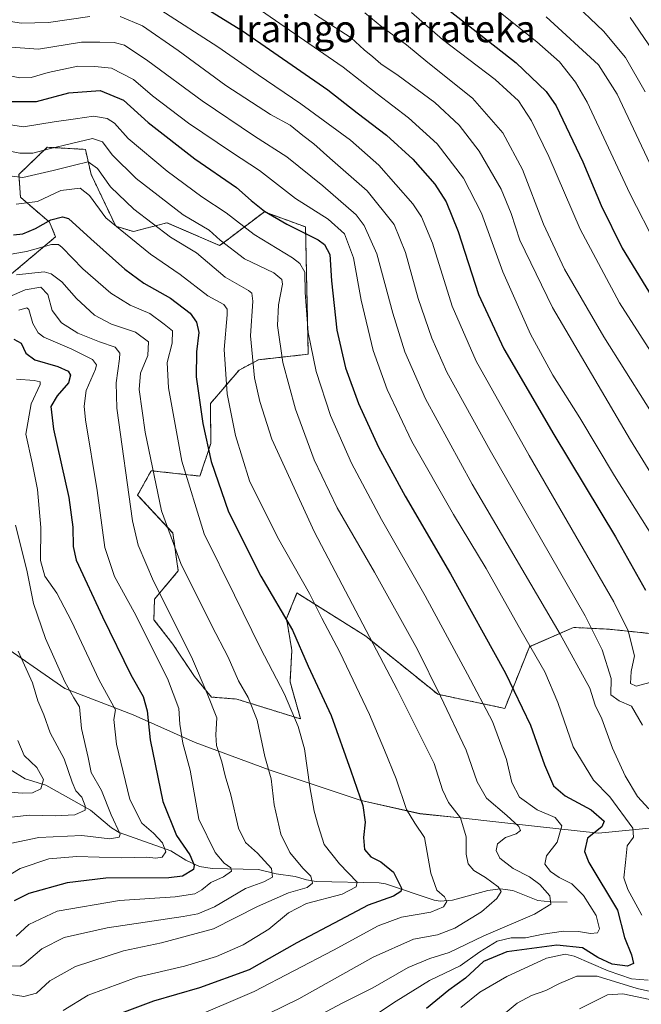
# Model space of a CAD drawing. Units: metres. Extents: x 596528 to 599949, y 4777698 to 4780060.
# Drawn here: x 598228 to 598413, y 4778964 to 4779258 of the extents above; entities that cross this region are included whole.
import ezdxf
from ezdxf.enums import TextEntityAlignment as Align

# ---------------------------------------------------------------- set-up
doc = ezdxf.new("R2010")
doc.units = ezdxf.units.M
doc.header["$MEASUREMENT"] = 0
doc.linetypes.add('TRAZOS', pattern=[0.75, 0.5, -0.25])
for name, color, linetype, lineweight in [('Arbolado forestal', 92, 'TRAZOS', 0), ('Arbolado forestal CxS', 92, 'Continuous', 0), ('Comarca', 2, 'Continuous', 13), ('Comarca CxS', 133, 'Continuous', 0), ('Corriente natural lineal', 142, 'Continuous', 13), ('Curva de nivel maestra', 36, 'Continuous', 30), ('Curva de nivel normal', 36, 'Continuous', 0), ('Municipio', 9, 'Continuous', 13), ('Municipio CxS', 142, 'Continuous', 0), ('Pastizal CxS', 92, 'Continuous', 0), ('Texto cartográfico', 19, 'Continuous', 0)]:
    doc.layers.add(name, color=color, linetype=linetype, lineweight=lineweight)
doc.styles.add('Arial', font='txt', dxfattribs={"height": 0.2})

# ---------------------------------------------------------------- blocks, each defined once
blk = doc.blocks.new('*U150')
at = {"layer": 'Arbolado forestal CxS', "color": 92, "linetype": 'Continuous', "lineweight": 0}
blk.add_polyline3d([(598222.15, 4779179.81, 838.73), (598238.35, 4779193.48, 846.1), (598236.56, 4779197.83, 848.9), (598227.88, 4779205.28, 856.16), (598227.42, 4779212.12, 860.49), (598235.87, 4779220.19, 864.64), (598238.68, 4779220.04, 864.12), (598247.26, 4779219.57, 862.16), (598248.96, 4779212.11, 858.34), (598256.33, 4779196.62, 854.77), (598261.58, 4779195.04, 855.8), (598271.55, 4779197.67, 861.47), (598287.3, 4779190.84, 863.62), (598290.53, 4779193.28, 866.14), (598300.63, 4779200.91, 874.4), (598312.92, 4779196.43, 875.69), (598313.73, 4779158.44, 869.21), (598298.86, 4779156.8, 860.74), (598293.08, 4779153.7, 857.29), (598284.59, 4779143.76, 851.47), (598284.65, 4779131.77, 850.19), (598281.42, 4779122.08, 847.34), (598266.88, 4779123.69, 839.32), (598262.84, 4779116.42, 836.45), (598273.34, 4779105.1, 840.51), (598274.96, 4779093.79, 838.62), (598267.87, 4779085.37, 833.26), (598267.69, 4779079.24, 831.77), (598273.34, 4779071.97, 832.63), (598279.8, 4779062.27, 833.5), (598284.86, 4779056.16, 835.02), (598292.45, 4779055.54, 838.12), (598311.45, 4779049.63, 845.11), (598308.3, 4779060.66, 846.28), (598308.83, 4779070.1, 848.35), (598307.25, 4779079.55, 849.73), (598310.37, 4779087.22, 853), (598330.88, 4779074.3, 859.01), (598352.4, 4779056.98, 864.74), (598372.35, 4779052.78, 872.08), (598379.7, 4779071.15, 879.56), (598392.82, 4779076.93, 886.86), (598403.32, 4779076.4, 891.55), (598418.55, 4779074.83, 900.47)], dxfattribs=at)
blk = doc.blocks.new('*U156')
at = {"layer": 'Curva de nivel normal', "color": 36, "linetype": 'Continuous', "lineweight": 0}
blk.add_polyline3d([(598409.72, 4779258.89, 945), (598420.46, 4779243.25, 945)], dxfattribs=at)
blk = doc.blocks.new('*U167')
at = {"layer": 'Curva de nivel normal', "color": 36, "linetype": 'Continuous', "lineweight": 0}
blk.add_polyline3d([(598391.91, 4779264.31, 940), (598401.77, 4779254.84, 940), (598408.33, 4779247.01, 940), (598414.26, 4779236.77, 940)], dxfattribs=at)
blk = doc.blocks.new('*U168')
at = {"layer": 'Curva de nivel normal', "color": 36, "linetype": 'Continuous', "lineweight": 0}
blk.add_polyline3d([(598227.18, 4779069.86, 810), (598231.46, 4779060.41, 810), (598233.09, 4779054.98, 810), (598234.81, 4779050.88, 810), (598236.7, 4779045.44, 810), (598240.95, 4779037.68, 810), (598243.31, 4779030.72, 810), (598244.45, 4779028.18, 810), (598246.24, 4779026.31, 810), (598247.18, 4779023.74, 810), (598247.21, 4779022.36, 810), (598244.15, 4779021.06, 810), (598238.22, 4779020.72, 810), (598230.48, 4779020.9, 810), (598220.76, 4779019.78, 810)], dxfattribs=at)
blk = doc.blocks.new('*U178')
at = {"layer": 'Curva de nivel normal', "color": 36, "linetype": 'Continuous', "lineweight": 0}
blk.add_polyline3d([(598296.58, 4779263.07, 905), (598324.13, 4779244.13, 905), (598334.29, 4779236.15, 905), (598343.67, 4779228.97, 905), (598352.18, 4779221.21, 905), (598360.06, 4779210.98, 905), (598365.37, 4779200.51, 905), (598371.73, 4779183.01, 905), (598380, 4779164.44, 905), (598386.7, 4779152.24, 905), (598394.73, 4779139.5, 905), (598405.07, 4779122.21, 905), (598417.18, 4779102.84, 905)], dxfattribs=at)
blk = doc.blocks.new('*U183')
at = {"layer": 'Curva de nivel normal', "color": 36, "linetype": 'Continuous', "lineweight": 0}
blk.add_polyline3d([(598424.08, 4779109.77, 910), (598409.82, 4779132.78, 910), (598386.55, 4779172.43, 910), (598376.8, 4779192.49, 910), (598374.3, 4779200.39, 910), (598371.24, 4779207.68, 910), (598364.71, 4779218.99, 910), (598358.78, 4779226.82, 910), (598351.45, 4779233.52, 910), (598340.52, 4779241.6, 910), (598335.35, 4779245.08, 910), (598332.98, 4779247.16, 910), (598330.41, 4779249.23, 910), (598326.52, 4779252.84, 910), (598315.6, 4779259.93, 910)], dxfattribs=at)
blk = doc.blocks.new('*U188')
at = {"layer": 'Curva de nivel normal', "color": 36, "linetype": 'Continuous', "lineweight": 0}
blk.add_polyline3d([(598367.58, 4779263.09, 930), (598381.87, 4779251.67, 930), (598388.68, 4779245.66, 930), (598393.48, 4779239.6, 930), (598396.88, 4779233.68, 930), (598409.7, 4779206.36, 930), (598417.67, 4779190.69, 930)], dxfattribs=at)
blk = doc.blocks.new('*U189')
at = {"layer": 'Curva de nivel normal', "color": 36, "linetype": 'Continuous', "lineweight": 0}
blk.add_polyline3d([(598219.71, 4779212.23, 860), (598228.57, 4779211.2, 860), (598237.63, 4779213.23, 860), (598243.98, 4779214.83, 860), (598248.04, 4779215.84, 860), (598250.82, 4779213.88, 860), (598254.7, 4779208.43, 860), (598261.66, 4779201.72, 860), (598272.67, 4779193.4, 860), (598280.43, 4779188.68, 860), (598288.94, 4779181.43, 860), (598295.88, 4779177.47, 860), (598296.9, 4779176.71, 860), (598297.22, 4779174.28, 860), (598296.51, 4779163.9, 860), (598297.74, 4779151.41, 860), (598299.28, 4779144.36, 860), (598302.85, 4779133.08, 860), (598315.59, 4779105.34, 860), (598340.24, 4779058.46, 860), (598351.24, 4779036.32, 860), (598353.73, 4779028.47, 860), (598355.57, 4779024.74, 860), (598359.18, 4779020.15, 860), (598360.86, 4779014.44, 860), (598360.88, 4779009.3, 860), (598361.46, 4779006.44, 860), (598363.17, 4779004.4, 860), (598366.62, 4779002.28, 860), (598370.34, 4778999.55, 860), (598371.27, 4778998.16, 860), (598370.01, 4778996.04, 860), (598365.4, 4778992.04, 860), (598357.44, 4778987.16, 860), (598352.32, 4778985.22, 860), (598345.15, 4778983.88, 860), (598333.14, 4778978.54, 860), (598310.96, 4778966.1, 860), (598297.3, 4778959.45, 860)], dxfattribs=at)
blk = doc.blocks.new('*U192')
at = {"layer": 'Curva de nivel normal', "color": 36, "linetype": 'Continuous', "lineweight": 0}
blk.add_polyline3d([(598269.73, 4779261.12, 895), (598286.77, 4779250.16, 895), (598298.74, 4779241.8, 895), (598311.48, 4779233.19, 895), (598326.29, 4779222.34, 895), (598334.82, 4779214.83, 895), (598344.93, 4779203.34, 895), (598347.54, 4779199.46, 895), (598350.82, 4779191.59, 895), (598356.66, 4779172.74, 895), (598363.77, 4779156.38, 895), (598379.66, 4779128.22, 895), (598404.92, 4779084.54, 895), (598409.14, 4779075.95, 895), (598411.06, 4779068.47, 895), (598410.07, 4779063.82, 895), (598409.82, 4779060.24, 895), (598411.56, 4779059.4, 895), (598415.63, 4779060.53, 895)], dxfattribs=at)
blk = doc.blocks.new('*U237')
at = {"layer": 'Curva de nivel normal', "color": 36, "linetype": 'Continuous', "lineweight": 0}
blk.add_polyline3d([(598384.67, 4779259.08, 935), (598400.27, 4779244.82, 935), (598405.89, 4779236.02, 935), (598416.4, 4779213.66, 935)], dxfattribs=at)
blk = doc.blocks.new('*U238')
at = {"layer": 'Curva de nivel normal', "color": 36, "linetype": 'Continuous', "lineweight": 0}
for points in [[(598220.91, 4779250.36, 885), (598233.22, 4779249.49, 885), (598246.12, 4779251.59, 885), (598251.59, 4779251.52, 885), (598255.79, 4779251.44, 885), (598258.87, 4779250.64, 885), (598265.92, 4779245.98, 885), (598282.04, 4779234.08, 885), (598297.72, 4779223.56, 885), (598307.36, 4779217.35, 885), (598318.09, 4779208.65, 885), (598328.06, 4779200.02, 885), (598330.45, 4779196.85, 885), (598334.18, 4779188.36, 885), (598338.92, 4779170.65, 885), (598342.57, 4779159.14, 885), (598348.74, 4779145.12, 885), (598362.66, 4779119.63, 885), (598388.91, 4779074.96, 885), (598397.76, 4779058.84, 885), (598399.36, 4779053.78, 885), (598401.26, 4779049.67, 885), (598404.46, 4779040.88, 885), (598408.22, 4779032.64, 885), (598411.92, 4779026.51, 885), (598415.28, 4779022.77, 885)], [(598417.56, 4778967.94, 885), (598411.87, 4778969.18, 885), (598399.92, 4778972.85, 885), (598393.88, 4778972.85, 885), (598388.69, 4778970.69, 885), (598384.56, 4778968.57, 885), (598380.36, 4778967.14, 885), (598376.09, 4778964.8, 885), (598370.17, 4778959.96, 885)]]:
    blk.add_polyline3d(points, dxfattribs=at)
blk = doc.blocks.new('*U242')
at = {"layer": 'Curva de nivel normal', "color": 36, "linetype": 'Continuous', "lineweight": 0}
blk.add_polyline3d([(598211.49, 4779221.66, 865), (598227.68, 4779218.4, 865), (598231.53, 4779218.41, 865), (598236.42, 4779219.76, 865), (598243.11, 4779221.3, 865), (598249.4, 4779222.82, 865), (598252.31, 4779221.81, 865), (598255.22, 4779217.97, 865), (598262.35, 4779210.84, 865), (598276.39, 4779200.07, 865), (598284.19, 4779195.42, 865), (598287.44, 4779192.52, 865), (598294.75, 4779186.92, 865), (598303.49, 4779182.71, 865), (598305.86, 4779180.75, 865), (598306.02, 4779179.4, 865), (598304.82, 4779173.16, 865), (598304.52, 4779166.99, 865), (598306.16, 4779156.01, 865), (598309.89, 4779142.03, 865), (598315.45, 4779126.9, 865), (598322.35, 4779112.57, 865), (598333.5, 4779093.39, 865), (598346.35, 4779070.34, 865), (598353.18, 4779056.41, 865), (598360.88, 4779040.29, 865), (598364.08, 4779030.91, 865), (598366.86, 4779026.01, 865), (598373.01, 4779020.83, 865), (598376.56, 4779017.56, 865), (598377.07, 4779016.33, 865), (598375.78, 4779015.37, 865), (598372.54, 4779014.24, 865), (598370.16, 4779012.38, 865), (598369.75, 4779010.37, 865), (598370.91, 4779008.09, 865), (598374.9, 4779004.98, 865), (598379.72, 4779002.49, 865), (598382.76, 4779000.18, 865), (598385.77, 4778996.82, 865), (598386.08, 4778994.39, 865), (598381.24, 4778991.4, 865), (598366.07, 4778984.94, 865), (598355.76, 4778979.92, 865), (598349.96, 4778978.17, 865), (598343.56, 4778975.42, 865), (598333.04, 4778969.42, 865), (598323.62, 4778964.76, 865), (598308.07, 4778956.4, 865)], dxfattribs=at)
blk = doc.blocks.new('*U247')
at = {"layer": 'Curva de nivel normal', "color": 36, "linetype": 'Continuous', "lineweight": 0}
blk.add_polyline3d([(598226.4, 4779107.43, 815), (598229.8, 4779094.01, 815), (598231.81, 4779084.1, 815), (598235.36, 4779073.59, 815), (598241.16, 4779060.67, 815), (598243.85, 4779055.94, 815), (598245.48, 4779053.22, 815), (598246.08, 4779046.82, 815), (598248.06, 4779038.1, 815), (598249.02, 4779033.67, 815), (598252.03, 4779028.32, 815), (598254.99, 4779021.03, 815), (598257.59, 4779015.27, 815), (598257.28, 4779014.33, 815), (598254.52, 4779013.83, 815), (598246.24, 4779014.81, 815), (598233.41, 4779014.28, 815), (598216.63, 4779010.76, 815)], dxfattribs=at)
blk = doc.blocks.new('*U250')
at = {"layer": 'Curva de nivel normal', "color": 36, "linetype": 'Continuous', "lineweight": 0}
blk.add_polyline3d([(598226.66, 4779151.05, 820), (598231.98, 4779150.64, 820), (598233.73, 4779150.22, 820), (598233.73, 4779149.43, 820), (598231.11, 4779143.69, 820), (598229.47, 4779134.59, 820), (598231.38, 4779126.07, 820), (598232.98, 4779118.05, 820), (598233.97, 4779106.7, 820), (598233.87, 4779096.94, 820), (598235.13, 4779092.2, 820), (598238.75, 4779087.16, 820), (598243.07, 4779078.82, 820), (598251.41, 4779061.18, 820), (598256.26, 4779052.37, 820), (598255.76, 4779049.5, 820), (598256.55, 4779042.05, 820), (598260.46, 4779025.6, 820), (598264.09, 4779018.49, 820), (598267.52, 4779015.59, 820), (598270.25, 4779012.66, 820), (598271.22, 4779009.93, 820), (598270.18, 4779008.41, 820), (598268.3, 4779008.1, 820), (598265.55, 4779008.34, 820), (598258.04, 4779008.14, 820), (598244.67, 4779008.61, 820), (598236.34, 4779007.89, 820), (598227.84, 4779004.96, 820), (598222.74, 4779001.89, 820)], dxfattribs=at)
blk = doc.blocks.new('*U263')
at = {"layer": 'Curva de nivel normal', "color": 36, "linetype": 'Continuous', "lineweight": 0}
for points in [[(598213.73, 4779243.71, 880), (598227.7, 4779240.93, 880), (598231.03, 4779241.02, 880), (598236.18, 4779242.54, 880), (598245.03, 4779244.4, 880), (598250.09, 4779244.26, 880), (598255.03, 4779243.76, 880), (598261.59, 4779240.37, 880), (598267.28, 4779235.55, 880), (598278.03, 4779227.35, 880), (598290.82, 4779218.72, 880), (598299.23, 4779213.22, 880), (598309.96, 4779204.95, 880), (598319.69, 4779198.75, 880), (598324.54, 4779194.34, 880), (598327.25, 4779187.24, 880), (598329.51, 4779174.57, 880), (598333.14, 4779159.56, 880), (598337.22, 4779147.97, 880), (598344.66, 4779132.43, 880), (598357.05, 4779110.66, 880), (598366.76, 4779094.51, 880), (598377.21, 4779075.96, 880), (598384.28, 4779063.69, 880), (598388.17, 4779054.58, 880), (598392.71, 4779041.31, 880), (598398.84, 4779031.37, 880), (598403.72, 4779026.38, 880), (598410.58, 4779017.05, 880), (598410.75, 4779014.37, 880), (598408.83, 4779011.76, 880), (598408.4, 4779006.82, 880), (598407.85, 4779002.26, 880), (598409.04, 4778998.78, 880), (598413.28, 4778991.12, 880)], [(598415.08, 4778971.73, 880), (598410.14, 4778972.05, 880), (598403.24, 4778974.42, 880), (598393.08, 4778978.86, 880), (598390.35, 4778979.4, 880), (598384.83, 4778978.24, 880), (598372.99, 4778972.76, 880), (598364.88, 4778968.06, 880), (598359.28, 4778963.48, 880)]]:
    blk.add_polyline3d(points, dxfattribs=at)
blk = doc.blocks.new('*U273')
at = {"layer": 'Curva de nivel normal', "color": 36, "linetype": 'Continuous', "lineweight": 0}
blk.add_polyline3d([(598227.38, 4779171.55, 830), (598229.8, 4779172.32, 830), (598230.43, 4779171.82, 830), (598231.56, 4779167.62, 830), (598233.16, 4779164.83, 830), (598234.84, 4779163.57, 830), (598243.16, 4779159.93, 830), (598249.34, 4779156.88, 830), (598250.52, 4779155.28, 830), (598250.24, 4779154, 830), (598247.53, 4779147.59, 830), (598246.86, 4779142.92, 830), (598247.31, 4779138.86, 830), (598250.79, 4779117.81, 830), (598253.06, 4779100.74, 830), (598255.92, 4779092.16, 830), (598261.84, 4779081.48, 830), (598271.78, 4779061.73, 830), (598275.13, 4779052.7, 830), (598275.38, 4779048.04, 830), (598276.28, 4779042.37, 830), (598278.5, 4779034.37, 830), (598281.1, 4779019.7, 830), (598285.96, 4779009.74, 830), (598288.63, 4779006.62, 830), (598290.66, 4779005.24, 830), (598290.82, 4779004.16, 830), (598288.45, 4779002.49, 830), (598284.65, 4779000.86, 830), (598282.03, 4778998.68, 830), (598279.92, 4778997.47, 830), (598274, 4778996.58, 830), (598257.41, 4778995.47, 830), (598238.88, 4778992.31, 830), (598230.39, 4778988.34, 830), (598226.57, 4778984.82, 830)], dxfattribs=at)
blk = doc.blocks.new('*U276')
at = {"layer": 'Curva de nivel normal', "color": 36, "linetype": 'Continuous', "lineweight": 0}
blk.add_polyline3d([(598214.7, 4779228.53, 870), (598228.76, 4779226.26, 870), (598237.98, 4779227.82, 870), (598244.28, 4779228.67, 870), (598249.64, 4779229.44, 870), (598253.79, 4779228.83, 870), (598255.91, 4779227.38, 870), (598260.06, 4779222.79, 870), (598271.63, 4779213.02, 870), (598282.02, 4779205.41, 870), (598289.23, 4779200.63, 870), (598297.64, 4779194.22, 870), (598309.04, 4779187.18, 870), (598311.18, 4779185.53, 870), (598312.7, 4779182.91, 870), (598312.81, 4779176.83, 870), (598313.71, 4779164.93, 870), (598316.06, 4779153.26, 870), (598320.38, 4779140.12, 870), (598326.6, 4779125.96, 870), (598335.57, 4779109.1, 870), (598348.65, 4779086.35, 870), (598361.2, 4779062.94, 870), (598368.66, 4779048.87, 870), (598372.87, 4779037.49, 870), (598374.46, 4779030.7, 870), (598376.73, 4779026.32, 870), (598382.04, 4779022.5, 870), (598387.42, 4779020.24, 870), (598389.35, 4779017.72, 870), (598387.97, 4779012.83, 870), (598384.77, 4779008.74, 870), (598384.32, 4779006.3, 870), (598385.95, 4779004.08, 870), (598388.55, 4779002.3, 870), (598392.31, 4779000.39, 870), (598395.86, 4778996.94, 870), (598399.62, 4778990.96, 870), (598400.56, 4778986.95, 870), (598400.02, 4778985.8, 870), (598397.96, 4778985.64, 870), (598394.3, 4778986.23, 870), (598389.88, 4778986.29, 870), (598383.76, 4778985.44, 870), (598378.49, 4778984.36, 870), (598374.29, 4778984.35, 870), (598370.05, 4778983.29, 870), (598364.9, 4778980.16, 870), (598359.02, 4778975.98, 870), (598349.86, 4778971.56, 870), (598339.94, 4778965.43, 870), (598332.88, 4778960.7, 870)], dxfattribs=at)
blk = doc.blocks.new('*U278')
at = {"layer": 'Curva de nivel normal', "color": 36, "linetype": 'Continuous', "lineweight": 0}
blk.add_polyline3d([(598220.51, 4779173.86, 835), (598229.3, 4779177.68, 835), (598233.97, 4779178.42, 835), (598236.09, 4779176.29, 835), (598237.36, 4779171.52, 835), (598240.1, 4779167.82, 835), (598245.02, 4779164.74, 835), (598251.42, 4779162.14, 835), (598256.12, 4779160.52, 835), (598257.48, 4779158.79, 835), (598257.45, 4779157.12, 835), (598256.48, 4779149.89, 835), (598256.6, 4779142.37, 835), (598261.34, 4779108.7, 835), (598263.02, 4779101.44, 835), (598267.54, 4779090.7, 835), (598278.94, 4779068.19, 835), (598283.59, 4779057.17, 835), (598286.46, 4779049.92, 835), (598286.16, 4779044.89, 835), (598286.35, 4779041.71, 835), (598288, 4779036.79, 835), (598288.92, 4779032.66, 835), (598290.59, 4779026.99, 835), (598292.96, 4779017.04, 835), (598295.06, 4779012.75, 835), (598298.61, 4779009.56, 835), (598302.78, 4779004.98, 835), (598303.02, 4779002.46, 835), (598300.51, 4779001.06, 835), (598295.06, 4778999.08, 835), (598285.75, 4778993.54, 835), (598280.81, 4778991.46, 835), (598276.45, 4778990.66, 835), (598253.75, 4778987.33, 835), (598240.97, 4778984.44, 835), (598234.3, 4778981.03, 835), (598228.97, 4778976.58, 835), (598227.76, 4778975.88, 835), (598224.28, 4778975.97, 835)], dxfattribs=at)
blk = doc.blocks.new('*U286')
at = {"layer": 'Curva de nivel normal', "color": 36, "linetype": 'Continuous', "lineweight": 0}
blk.add_polyline3d([(598227.14, 4779043.19, 805), (598229.03, 4779038.76, 805), (598232.74, 4779035.14, 805), (598234.79, 4779031.54, 805), (598233.99, 4779028.77, 805), (598231.52, 4779027.6, 805), (598228.36, 4779027.43, 805), (598222.63, 4779027.98, 805)], dxfattribs=at)
blk = doc.blocks.new('*U291')
at = {"layer": 'Curva de nivel normal', "color": 36, "linetype": 'Continuous', "lineweight": 0}
blk.add_polyline3d([(598226.73, 4779182.12, 840), (598234.98, 4779183.04, 840), (598237.05, 4779182.43, 840), (598240.18, 4779180.02, 840), (598244.62, 4779175.03, 840), (598249.97, 4779170.14, 840), (598255.08, 4779167.4, 840), (598262.16, 4779164.98, 840), (598266.1, 4779162.15, 840), (598265.9, 4779158.07, 840), (598263.69, 4779152.84, 840), (598263.32, 4779147.92, 840), (598265.05, 4779135.17, 840), (598269.97, 4779111.7, 840), (598275.72, 4779096.04, 840), (598284.93, 4779077.37, 840), (598289.83, 4779068.04, 840), (598292.92, 4779061.04, 840), (598295.84, 4779056.07, 840), (598298.47, 4779049.27, 840), (598300.8, 4779038.43, 840), (598302.63, 4779031.79, 840), (598303.61, 4779024.04, 840), (598305.56, 4779015.29, 840), (598308.22, 4779009.75, 840), (598312.08, 4779005.15, 840), (598314.46, 4779002.72, 840), (598314.95, 4779000.63, 840), (598313.44, 4778999.38, 840), (598307.8, 4778997.7, 840), (598298.64, 4778993.65, 840), (598285.47, 4778987, 840), (598269.97, 4778982.78, 840), (598258.63, 4778980.43, 840), (598244.3, 4778975.77, 840), (598236.63, 4778971.44, 840), (598232.65, 4778967.8, 840), (598228.93, 4778966.8, 840), (598218.62, 4778968.36, 840)], dxfattribs=at)
blk = doc.blocks.new('*U298')
at = {"layer": 'Curva de nivel normal', "color": 36, "linetype": 'Continuous', "lineweight": 0}
for points in [[(598219.3, 4779258.61, 890), (598228.08, 4779257.24, 890), (598236.29, 4779257.47, 890), (598248.59, 4779259.19, 890)], [(598257.67, 4779259.22, 890), (598264.25, 4779256.42, 890), (598274.92, 4779249.12, 890), (598289.18, 4779238.64, 890), (598302.44, 4779230.01, 890), (598308.3, 4779226.76, 890), (598312.15, 4779223.68, 890), (598315.37, 4779221.25, 890), (598320.14, 4779216.92, 890), (598331.29, 4779207.24, 890), (598339.32, 4779197.2, 890), (598342.77, 4779188.81, 890), (598346.52, 4779175.11, 890), (598350.55, 4779163.25, 890), (598355.11, 4779153.1, 890), (598368.02, 4779129.77, 890), (598396.36, 4779080.36, 890), (598401.43, 4779070.29, 890), (598404.06, 4779061.65, 890), (598403.96, 4779056.83, 890), (598406.44, 4779054.98, 890), (598410.14, 4779053.42, 890), (598413.44, 4779047.73, 890)], [(598415.62, 4778965.88, 890), (598407.54, 4778967.62, 890), (598402.99, 4778967.34, 890), (598394.64, 4778963.1, 890)]]:
    blk.add_polyline3d(points, dxfattribs=at)
blk = doc.blocks.new('*U303')
at = {"layer": 'Curva de nivel normal', "color": 36, "linetype": 'Continuous', "lineweight": 0}
blk.add_polyline3d([(598226.63, 4779203.18, 855), (598232.97, 4779204.03, 855), (598239.97, 4779207.25, 855), (598245.67, 4779208, 855), (598248.51, 4779205.83, 855), (598253.36, 4779199.11, 855), (598266.67, 4779188.32, 855), (598275.48, 4779182.2, 855), (598283.78, 4779175.84, 855), (598288.54, 4779173.27, 855), (598289.53, 4779171.89, 855), (598289.51, 4779170.24, 855), (598288.62, 4779159.84, 855), (598289.54, 4779146.66, 855), (598291.98, 4779134.2, 855), (598296.18, 4779120.72, 855), (598304.55, 4779103.87, 855), (598314.12, 4779087.04, 855), (598317.8, 4779079.67, 855), (598323.14, 4779069.56, 855), (598331.96, 4779051, 855), (598336.43, 4779040.34, 855), (598339.98, 4779031.74, 855), (598343, 4779022.56, 855), (598345.57, 4779018.51, 855), (598348.45, 4779014.25, 855), (598350.3, 4779003.56, 855), (598352.11, 4778998.58, 855), (598354.42, 4778996.53, 855), (598355.02, 4778995.2, 855), (598354.04, 4778993.57, 855), (598350.33, 4778991.97, 855), (598341.55, 4778990.5, 855), (598334.62, 4778987.89, 855), (598321.29, 4778980.64, 855), (598297.64, 4778968.27, 855), (598259.68, 4778952.08, 855)], dxfattribs=at)
blk = doc.blocks.new('*U306')
at = {"layer": 'Curva de nivel normal', "color": 36, "linetype": 'Continuous', "lineweight": 0}
blk.add_polyline3d([(598420.73, 4779133.81, 915), (598401.9, 4779163.64, 915), (598390.16, 4779183.79, 915), (598383.93, 4779197.26, 915), (598377.61, 4779213.57, 915), (598371.8, 4779224.52, 915), (598362.75, 4779234.8, 915), (598349.39, 4779245.47, 915), (598343.08, 4779250.8, 915), (598335.66, 4779256.11, 915), (598330.61, 4779260.36, 915)], dxfattribs=at)
blk = doc.blocks.new('*U308')
at = {"layer": 'Curva de nivel normal', "color": 36, "linetype": 'Continuous', "lineweight": 0}
blk.add_polyline3d([(598219.87, 4779187.41, 845), (598229.69, 4779189.1, 845), (598237.15, 4779191.23, 845), (598239.26, 4779191.17, 845), (598240.31, 4779190.26, 845), (598246.49, 4779183.89, 845), (598254.86, 4779176.68, 845), (598260.63, 4779173.06, 845), (598266.44, 4779170.6, 845), (598270.74, 4779167.46, 845), (598273.2, 4779165.4, 845), (598273.12, 4779161.75, 845), (598271.65, 4779156, 845), (598272.08, 4779148.41, 845), (598276, 4779126.58, 845), (598282.73, 4779104.9, 845), (598291.7, 4779086.6, 845), (598299.48, 4779070.78, 845), (598306.64, 4779057.06, 845), (598310.76, 4779047.38, 845), (598312.63, 4779040.7, 845), (598314.22, 4779029.41, 845), (598315.46, 4779022.14, 845), (598316.68, 4779017.81, 845), (598318.44, 4779012.12, 845), (598323.03, 4779006.4, 845), (598328.29, 4779000.88, 845), (598328.04, 4778999.5, 845), (598323.8, 4778997.32, 845), (598313.2, 4778994.52, 845), (598307.85, 4778991.77, 845), (598301.98, 4778986.89, 845), (598294.34, 4778982.19, 845), (598286.4, 4778978.73, 845), (598276.84, 4778975.91, 845), (598262.71, 4778972.53, 845), (598248.09, 4778967.23, 845), (598240.63, 4778962.64, 845)], dxfattribs=at)
blk = doc.blocks.new('*U324')
at = {"layer": 'Curva de nivel normal', "color": 36, "linetype": 'Continuous', "lineweight": 0}
blk.add_polyline3d([(598425.67, 4779144.05, 920), (598406.6, 4779173.77, 920), (598394.79, 4779195.72, 920), (598385.46, 4779217.41, 920), (598380.36, 4779228.07, 920), (598376.4, 4779234.08, 920), (598369.52, 4779240.42, 920), (598353.78, 4779252.36, 920), (598344.54, 4779260.42, 920)], dxfattribs=at)
blk = doc.blocks.new('*U335')
at = {"layer": 'Curva de nivel maestra', "color": 36, "linetype": 'Continuous', "lineweight": 30}
blk.add_polyline3d([(598225.94, 4779162.95, 825), (598228.07, 4779161.76, 825), (598229.53, 4779158.76, 825), (598232.21, 4779156.76, 825), (598239.06, 4779154.74, 825), (598242.08, 4779153.44, 825), (598242.86, 4779152.21, 825), (598242.19, 4779149.92, 825), (598238.81, 4779145.99, 825), (598236.94, 4779142.89, 825), (598237.71, 4779136.11, 825), (598242.31, 4779115.71, 825), (598243.54, 4779106.87, 825), (598243.6, 4779101.08, 825), (598244.52, 4779096.98, 825), (598252.39, 4779080.06, 825), (598260.76, 4779062.75, 825), (598264.45, 4779056.29, 825), (598265.64, 4779052.04, 825), (598266.54, 4779043.37, 825), (598270.34, 4779025.04, 825), (598274.46, 4779014.83, 825), (598278.44, 4779009.12, 825), (598279.69, 4779006.01, 825), (598279.48, 4779004.68, 825), (598276.18, 4779002.7, 825), (598272.18, 4779002.2, 825), (598253.39, 4779002.13, 825), (598241.84, 4779000.68, 825), (598230.43, 4778997.5, 825), (598225.97, 4778995.32, 825)], dxfattribs=at)
blk = doc.blocks.new('*U340')
at = {"layer": 'Curva de nivel maestra', "color": 36, "linetype": 'Continuous', "lineweight": 30}
blk.add_polyline3d([(598269.85, 4779269.92, 900), (598294.16, 4779254.89, 900), (598319.59, 4779237.38, 900), (598328.36, 4779230.45, 900), (598337.05, 4779223.79, 900), (598344.93, 4779216.67, 900), (598351.45, 4779209.14, 900), (598354.84, 4779203.95, 900), (598358.46, 4779195.04, 900), (598364.56, 4779176.31, 900), (598372.1, 4779160.09, 900), (598386.95, 4779134.46, 900), (598405.33, 4779103.97, 900), (598414.35, 4779088.04, 900)], dxfattribs=at)
blk = doc.blocks.new('*U349')
at = {"layer": 'Curva de nivel maestra', "color": 36, "linetype": 'Continuous', "lineweight": 30}
blk.add_polyline3d([(598225.83, 4779194.05, 850), (598228.56, 4779194.38, 850), (598232.37, 4779195.93, 850), (598236.9, 4779198.51, 850), (598240.42, 4779199.4, 850), (598242.24, 4779198.96, 850), (598248.83, 4779192.83, 850), (598258.98, 4779183.82, 850), (598264.73, 4779179.61, 850), (598272.59, 4779175.17, 850), (598278.46, 4779170.71, 850), (598280.37, 4779167.97, 850), (598281.05, 4779164.93, 850), (598280.43, 4779159.15, 850), (598280.32, 4779151.69, 850), (598282.29, 4779137.8, 850), (598284.75, 4779126.43, 850), (598289.91, 4779111.43, 850), (598299.6, 4779092.24, 850), (598309.05, 4779076.12, 850), (598313.68, 4779065.42, 850), (598320.58, 4779050.66, 850), (598326.43, 4779034.18, 850), (598330.02, 4779023.76, 850), (598330.72, 4779018.8, 850), (598330.18, 4779014.27, 850), (598330.52, 4779010.64, 850), (598332.37, 4779008.46, 850), (598335.41, 4779006.97, 850), (598339.2, 4779003.86, 850), (598341.54, 4778999.13, 850), (598341.39, 4778998.1, 850), (598339.13, 4778996.73, 850), (598331.58, 4778994.07, 850), (598323.12, 4778989.63, 850), (598310.3, 4778982.83, 850), (598296.08, 4778974.8, 850), (598281.33, 4778969.36, 850), (598267.59, 4778965.43, 850), (598254.82, 4778960.64, 850)], dxfattribs=at)
blk = doc.blocks.new('*U350')
at = {"layer": 'Curva de nivel maestra', "color": 36, "linetype": 'Continuous', "lineweight": 30}
blk.add_polyline3d([(598353.77, 4779262.61, 925), (598375.75, 4779245.35, 925), (598384.67, 4779236.85, 925), (598387.65, 4779232.52, 925), (598395.68, 4779215.86, 925), (598401.06, 4779202.8, 925), (598407.33, 4779190.07, 925), (598418.54, 4779171.92, 925)], dxfattribs=at)
blk = doc.blocks.new('*U353')
at = {"layer": 'Curva de nivel maestra', "color": 36, "linetype": 'Continuous', "lineweight": 30}
blk.add_polyline3d([(598224.3, 4779233.89, 875), (598232.63, 4779233.9, 875), (598242.3, 4779236.41, 875), (598251.7, 4779237.18, 875), (598258.58, 4779234.27, 875), (598266.01, 4779227.6, 875), (598279.85, 4779216.75, 875), (598292.28, 4779208.15, 875), (598296.68, 4779204.35, 875), (598300.64, 4779201.16, 875), (598307.31, 4779197.22, 875), (598316.71, 4779192.62, 875), (598318.59, 4779191.21, 875), (598320.17, 4779188.24, 875), (598320.65, 4779180.39, 875), (598322.26, 4779165.6, 875), (598324.84, 4779154.34, 875), (598328.74, 4779143.75, 875), (598334.66, 4779130.74, 875), (598342.65, 4779116.06, 875), (598356.15, 4779092.9, 875), (598372.57, 4779063.32, 875), (598380.02, 4779047.77, 875), (598384.19, 4779035.94, 875), (598386.9, 4779029.64, 875), (598390.38, 4779026.64, 875), (598398.1, 4779022.54, 875), (598401.99, 4779019.16, 875), (598401.34, 4779017.44, 875), (598397.06, 4779014.04, 875), (598396.14, 4779010.12, 875), (598397.39, 4779006.8, 875), (598405.95, 4778992.52, 875), (598408.08, 4778984.44, 875), (598410.17, 4778979.28, 875), (598410.74, 4778976.64, 875), (598408.92, 4778975.87, 875), (598404.41, 4778976.49, 875), (598400.06, 4778978.48, 875), (598395.51, 4778981.33, 875), (598387.85, 4778982.17, 875), (598372.96, 4778980.13, 875), (598365.96, 4778977.21, 875), (598360.62, 4778972.32, 875), (598355.62, 4778968.7, 875), (598349.04, 4778963.24, 875)], dxfattribs=at)

msp = doc.modelspace()

# ---------------------------------------------------------------- linework, layer by layer
at = {"layer": 'Arbolado forestal', "color": 92, "linetype": 'TRAZOS', "lineweight": 0}
msp.add_polyline3d([(598418.55, 4779074.83, 900.47), (598403.32, 4779076.41, 891.55), (598392.82, 4779076.93, 886.86), (598379.7, 4779071.16, 879.56), (598372.35, 4779052.78, 872.08), (598352.4, 4779056.98, 864.74), (598330.88, 4779074.3, 859.01), (598310.37, 4779087.22, 853), (598307.25, 4779079.55, 849.73), (598308.83, 4779070.11, 848.35), (598308.3, 4779060.66, 846.28), (598311.45, 4779049.63, 845.11), (598292.45, 4779055.54, 838.12), (598284.86, 4779056.16, 835.02), (598279.8, 4779062.27, 833.5), (598273.34, 4779071.97, 832.63), (598267.69, 4779079.24, 831.77), (598267.87, 4779085.37, 833.26), (598274.96, 4779093.79, 838.62), (598273.34, 4779105.11, 840.51), (598262.84, 4779116.42, 836.45), (598266.88, 4779123.69, 839.32), (598281.42, 4779122.08, 847.34), (598284.65, 4779131.78, 850.19), (598284.58, 4779143.76, 851.47), (598293.08, 4779153.7, 857.29), (598298.86, 4779156.8, 860.75), (598313.73, 4779158.45, 869.21), (598312.92, 4779196.43, 875.69), (598300.63, 4779200.91, 874.4), (598290.53, 4779193.28, 866.14), (598287.3, 4779190.84, 863.62), (598271.55, 4779197.67, 861.47), (598261.58, 4779195.04, 855.8), (598256.33, 4779196.62, 854.77), (598248.96, 4779212.11, 858.34), (598247.25, 4779219.57, 862.16), (598238.67, 4779220.04, 864.12), (598235.87, 4779220.19, 864.64), (598227.42, 4779212.12, 860.49), (598227.88, 4779205.28, 856.16), (598236.56, 4779197.83, 848.9), (598238.35, 4779193.48, 846.1), (598222.15, 4779179.81, 838.73)], dxfattribs=at)
at = {"layer": 'Comarca', "color": 2, "linetype": 'Continuous', "lineweight": 13}
msp.add_polyline3d([(598219.8, 4779073.39, 806.87), (598241.09, 4779058.7, 814.08), (598261.51, 4779050.87, 822.47), (598280.04, 4779042.63, 831.75), (598302.12, 4779034.43, 839.86), (598329.55, 4779025.3, 849.7), (598347, 4779021.37, 856.18), (598359.08, 4779020.14, 859.74), (598381.21, 4779017.67, 867.05), (598400.28, 4779015.54, 875.51), (598417.53, 4779017.19, 883.11)], dxfattribs=at)
msp.add_polyline3d([(598219.8, 4779073.39, 806.87), (598241.09, 4779058.7, 814.08), (598261.51, 4779050.87, 822.47), (598280.04, 4779042.63, 831.75), (598302.12, 4779034.43, 839.86), (598329.55, 4779025.3, 849.7), (598347, 4779021.37, 856.18), (598359.08, 4779020.14, 859.74), (598381.21, 4779017.67, 867.05), (598400.28, 4779015.54, 875.51), (598417.53, 4779017.19, 883.11)], dxfattribs=at)
at = {"layer": 'Comarca CxS', "color": 133, "linetype": 'Continuous', "lineweight": 0}
for points in [[(598219.8, 4779073.39, 806.87), (598241.09, 4779058.7, 814.08), (598261.51, 4779050.87, 822.47), (598280.04, 4779042.63, 831.75), (598302.12, 4779034.43, 839.86), (598329.55, 4779025.3, 849.7), (598347, 4779021.37, 856.18), (598359.08, 4779020.14, 859.74), (598381.21, 4779017.67, 867.05), (598400.28, 4779015.54, 875.51), (598417.53, 4779017.19, 883.11)], [(598417.53, 4779017.19, 883.11), (598400.28, 4779015.54, 875.51), (598381.21, 4779017.67, 867.05), (598359.08, 4779020.14, 859.74), (598347, 4779021.37, 856.18), (598329.55, 4779025.3, 849.7), (598302.12, 4779034.43, 839.86), (598280.04, 4779042.63, 831.75), (598261.51, 4779050.87, 822.47), (598241.09, 4779058.7, 814.08), (598219.8, 4779073.39, 806.87)], [(598219.8, 4779073.39, 806.87), (598241.09, 4779058.7, 814.08), (598261.51, 4779050.87, 822.47), (598280.04, 4779042.63, 831.75), (598302.12, 4779034.43, 839.86), (598329.55, 4779025.3, 849.7), (598347, 4779021.36, 856.18), (598359.08, 4779020.14, 859.74), (598381.21, 4779017.67, 867.05), (598400.28, 4779015.54, 875.51), (598417.53, 4779017.19, 883.11)], [(598417.53, 4779017.19, 883.11), (598400.28, 4779015.54, 875.51), (598381.21, 4779017.67, 867.05), (598359.08, 4779020.14, 859.74), (598347, 4779021.36, 856.18), (598329.55, 4779025.3, 849.7), (598302.12, 4779034.43, 839.86), (598280.04, 4779042.63, 831.75), (598261.51, 4779050.87, 822.47), (598241.09, 4779058.7, 814.08), (598219.8, 4779073.39, 806.87)]]:
    msp.add_polyline3d(points, dxfattribs=at)
at = {"layer": 'Corriente natural lineal', "color": 142, "linetype": 'Continuous', "lineweight": 13}
msp.add_polyline3d([(598224.77, 4779034.51, 800.57), (598229.32, 4779031.8, 802.32), (598235.47, 4779029.86, 805.06), (598248.77, 4779022.45, 810.81), (598255.07, 4779017.18, 814), (598257.29, 4779015.7, 814.73), (598272.7, 4779010.27, 820.86), (598277.2, 4779007.48, 822.64), (598281.26, 4779005.62, 825.75), (598285.02, 4779005.04, 827.87), (598298.89, 4779004.74, 832.97), (598304.17, 4779003.41, 834.69), (598309.83, 4779002.58, 837.95), (598313.24, 4779001.59, 839.97), (598316.06, 4779001.15, 840.84), (598334.91, 4779000.77, 847.45), (598336.76, 4779000.41, 848.1), (598351.25, 4778995.58, 854.11), (598353.07, 4778995.29, 854.66), (598356.75, 4778995.57, 855.92), (598367.26, 4778998.45, 858.76), (598371, 4778998.89, 859.94), (598374.73, 4778998.44, 861.01), (598382.25, 4778995.44, 863.92), (598385.96, 4778995.03, 865.05), (598391, 4778995, 866.75)], dxfattribs=at)
at = {"layer": 'Municipio', "color": 9, "linetype": 'Continuous', "lineweight": 13}
msp.add_polyline3d([(598219.8, 4779073.39, 806.87), (598241.09, 4779058.7, 814.08), (598261.51, 4779050.87, 822.47), (598280.04, 4779042.63, 831.75), (598302.12, 4779034.43, 839.86), (598329.55, 4779025.3, 849.7), (598347, 4779021.37, 856.18), (598359.08, 4779020.14, 859.74), (598381.21, 4779017.67, 867.05), (598400.28, 4779015.54, 875.51), (598417.53, 4779017.19, 883.11)], dxfattribs=at)
msp.add_polyline3d([(598219.8, 4779073.39, 806.87), (598241.09, 4779058.7, 814.08), (598261.51, 4779050.87, 822.47), (598280.04, 4779042.63, 831.75), (598302.12, 4779034.43, 839.86), (598329.55, 4779025.3, 849.7), (598347, 4779021.37, 856.18), (598359.08, 4779020.14, 859.74), (598381.21, 4779017.67, 867.05), (598400.28, 4779015.54, 875.51), (598417.53, 4779017.19, 883.11)], dxfattribs=at)
at = {"layer": 'Municipio CxS', "color": 142, "linetype": 'Continuous', "lineweight": 0}
for points in [[(598417.53, 4779017.19, 883.11), (598400.28, 4779015.54, 875.51), (598381.21, 4779017.67, 867.05), (598359.08, 4779020.14, 859.74), (598347, 4779021.37, 856.18), (598329.55, 4779025.3, 849.7), (598302.12, 4779034.43, 839.86), (598280.04, 4779042.63, 831.75), (598261.51, 4779050.87, 822.47), (598241.09, 4779058.7, 814.08), (598219.8, 4779073.39, 806.87)], [(598219.8, 4779073.39, 806.87), (598241.09, 4779058.7, 814.08), (598261.51, 4779050.87, 822.47), (598280.04, 4779042.63, 831.75), (598302.12, 4779034.43, 839.86), (598329.55, 4779025.3, 849.7), (598347, 4779021.37, 856.18), (598359.08, 4779020.14, 859.74), (598381.21, 4779017.67, 867.05), (598400.28, 4779015.54, 875.51), (598417.53, 4779017.19, 883.11)], [(598417.53, 4779017.19, 883.11), (598400.28, 4779015.54, 875.51), (598381.21, 4779017.67, 867.05), (598359.08, 4779020.14, 859.74), (598347, 4779021.37, 856.18), (598329.55, 4779025.3, 849.7), (598302.12, 4779034.43, 839.86), (598280.04, 4779042.63, 831.75), (598261.51, 4779050.87, 822.47), (598241.09, 4779058.7, 814.08), (598219.8, 4779073.39, 806.87)], [(598219.8, 4779073.39, 806.87), (598241.09, 4779058.7, 814.08), (598261.51, 4779050.87, 822.47), (598280.04, 4779042.63, 831.75), (598302.12, 4779034.43, 839.86), (598329.55, 4779025.3, 849.7), (598347, 4779021.37, 856.18), (598359.08, 4779020.14, 859.74), (598381.21, 4779017.67, 867.05), (598400.28, 4779015.54, 875.51), (598417.53, 4779017.19, 883.11)]]:
    msp.add_polyline3d(points, dxfattribs=at)
at = {"layer": 'Pastizal CxS', "color": 92, "linetype": 'Continuous', "lineweight": 0}
for points in [[(598418.55, 4779074.83, 900.47), (598403.32, 4779076.4, 891.55), (598392.82, 4779076.93, 886.86), (598379.7, 4779071.15, 879.56), (598372.35, 4779052.78, 872.08), (598352.4, 4779056.98, 864.74), (598330.88, 4779074.3, 859.01), (598310.37, 4779087.22, 853), (598307.25, 4779079.55, 849.73), (598308.83, 4779070.1, 848.35), (598308.3, 4779060.66, 846.28), (598311.45, 4779049.63, 845.11), (598292.45, 4779055.54, 838.12), (598284.86, 4779056.16, 835.02), (598279.8, 4779062.27, 833.5), (598273.34, 4779071.97, 832.63), (598267.69, 4779079.24, 831.77), (598267.87, 4779085.37, 833.26), (598274.96, 4779093.79, 838.62), (598273.34, 4779105.1, 840.51), (598262.84, 4779116.42, 836.45), (598266.88, 4779123.69, 839.32), (598281.42, 4779122.08, 847.34), (598284.65, 4779131.77, 850.19), (598284.59, 4779143.76, 851.47), (598293.08, 4779153.7, 857.29), (598298.86, 4779156.8, 860.74), (598313.73, 4779158.44, 869.21), (598312.92, 4779196.43, 875.69), (598300.63, 4779200.91, 874.4), (598290.53, 4779193.28, 866.14), (598287.3, 4779190.84, 863.62), (598271.55, 4779197.67, 861.47), (598261.58, 4779195.04, 855.8), (598256.33, 4779196.62, 854.77), (598248.96, 4779212.11, 858.34), (598247.26, 4779219.57, 862.16), (598238.67, 4779220.04, 864.12), (598235.87, 4779220.19, 864.64), (598227.42, 4779212.12, 860.49), (598227.88, 4779205.28, 856.16), (598236.56, 4779197.83, 848.9), (598238.35, 4779193.48, 846.1), (598222.15, 4779179.81, 838.73)], [(598418.55, 4779074.83, 900.47), (598403.32, 4779076.41, 891.55), (598392.82, 4779076.93, 886.86), (598379.7, 4779071.16, 879.56), (598372.35, 4779052.78, 872.08), (598352.4, 4779056.98, 864.74), (598330.88, 4779074.3, 859.01), (598310.37, 4779087.22, 853), (598307.25, 4779079.55, 849.73), (598308.83, 4779070.11, 848.35), (598308.3, 4779060.66, 846.28), (598311.45, 4779049.63, 845.11), (598292.45, 4779055.54, 838.12), (598284.86, 4779056.16, 835.02), (598279.8, 4779062.27, 833.5), (598273.34, 4779071.97, 832.63), (598267.69, 4779079.24, 831.77), (598267.87, 4779085.37, 833.26), (598274.96, 4779093.79, 838.62), (598273.34, 4779105.11, 840.51), (598262.84, 4779116.42, 836.45), (598266.88, 4779123.69, 839.32), (598281.42, 4779122.08, 847.34), (598284.65, 4779131.78, 850.19), (598284.58, 4779143.76, 851.47), (598293.08, 4779153.7, 857.29), (598298.86, 4779156.8, 860.75), (598313.73, 4779158.45, 869.21), (598312.92, 4779196.43, 875.69), (598300.63, 4779200.91, 874.4), (598290.53, 4779193.28, 866.14), (598287.3, 4779190.84, 863.62), (598271.55, 4779197.67, 861.47), (598261.58, 4779195.04, 855.8), (598256.33, 4779196.62, 854.77), (598248.96, 4779212.11, 858.34), (598247.25, 4779219.57, 862.16), (598238.67, 4779220.04, 864.12), (598235.87, 4779220.19, 864.64), (598227.42, 4779212.12, 860.49), (598227.88, 4779205.28, 856.16), (598236.56, 4779197.83, 848.9), (598238.35, 4779193.48, 846.1), (598222.15, 4779179.81, 838.73)]]:
    msp.add_polyline3d(points, dxfattribs=at)

# ---------------------------------------------------------------- block references
at = {"layer": 'Arbolado forestal CxS', "color": 92, "linetype": 'Continuous', "lineweight": 0}
msp.add_blockref('*U150', (0, 0), dxfattribs=at)
at = {"layer": 'Curva de nivel maestra', "color": 36, "linetype": 'Continuous', "lineweight": 30}
for name in ['*U335', '*U349', '*U353', '*U340', '*U350']:
    msp.add_blockref(name, (0, 0), dxfattribs=at)
at = {"layer": 'Curva de nivel normal', "color": 36, "linetype": 'Continuous', "lineweight": 0}
for name in ['*U242', '*U276', '*U263', '*U189', '*U168', '*U247', '*U250', '*U273', '*U278', '*U291', '*U308', '*U303', '*U238', '*U298', '*U192', '*U178', '*U286', '*U183', '*U306', '*U324', '*U188', '*U237', '*U167', '*U156']:
    msp.add_blockref(name, (0, 0), dxfattribs=at)

# ---------------------------------------------------------------- texts
at = {"layer": 'Texto cartográfico', "color": 19, "linetype": 'Continuous', "lineweight": 0, "style": 'Arial'}
msp.add_text('Iraingo Harrateka', height=8, dxfattribs=at).set_placement((598336.83, 4779255.55), align=Align.MIDDLE_CENTER)

doc.saveas('drawing.dxf')
